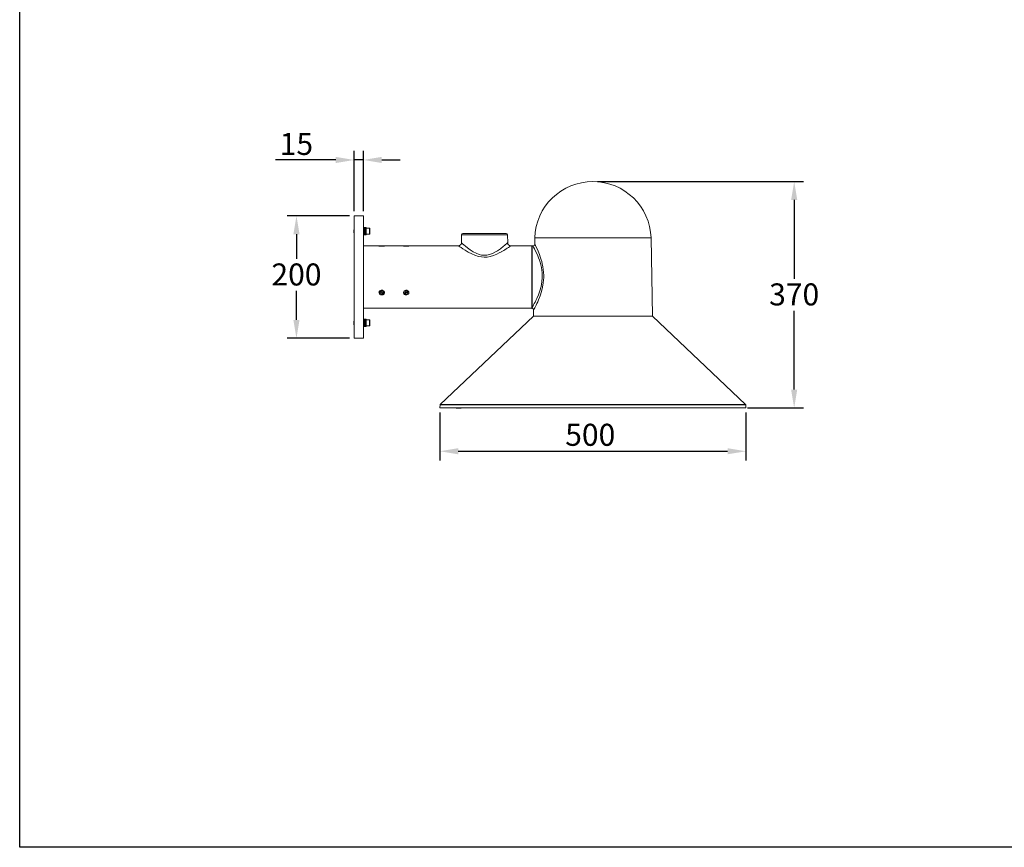
# Model space of a CAD drawing. Units: millimetres. Extents: x 4391 to 8091, y 1126 to 3831.
# Drawn here: x 4391 to 5999, y 1126 to 2479 of the extents above; entities that cross this region are included whole.
import ezdxf

# ---------------------------------------------------------------- set-up
doc = ezdxf.new("R2010")
doc.units = ezdxf.units.MM
doc.header["$PDSIZE"] = -1
doc.styles.get("Standard").update_dxf_attribs({"font": 'univer.TTF'})
doc.dimstyles.new('1$0', dxfattribs={"dimscale": 12, "dimtxt": 3, "dimasz": 2.5, "dimexe": 1.25, "dimexo": 0.625, "dimtad": 1, "dimtih": 1, "dimtoh": 1, "dimdec": 0, "dimzin": 0, "dimdsep": 46, "dimlunit": 6, "dimtxsty": 'Standard', "dimcen": 0.5, "dimclrd": 5, "dimclre": 5, "dimclrt": 2, "dimadec": 0, "dimazin": 0, "dimtfac": 1, "dimtdec": 0, "dimtmove": 0, "dimatfit": 3, "dimfxl": 0, "dimtolj": 1, "dimtzin": 0, "dimarcsym": 0})

# ---------------------------------------------------------------- blocks, each defined once
blk = doc.blocks.new('*D94')
at = {"color": 5, "lineweight": -2}
for p, q in [((5076.9, 1836.7), (5076.9, 1758.5)), ((5576.9, 1836.7), (5576.9, 1758.5)), ((5106.9, 1773.5), (5546.9, 1773.5))]:
    blk.add_line(p, q, dxfattribs=at)
at = {"color": 5}
for points in [[(5106.9, 1778.5), (5106.9, 1768.5), (5076.9, 1773.5)], [(5546.9, 1778.5), (5546.9, 1768.5), (5576.9, 1773.5)]]:
    blk.add_solid(points, dxfattribs=at)
at = {"layer": 'Defpoints', "color": 0}
for p in [(5076.9, 1844.2), (5576.9, 1844.2), (5576.9, 1773.5)]:
    blk.add_point(p, dxfattribs=at)
at = {"color": 2, "insert": (5322.6, 1818.4), "char_height": 36, "attachment_point": 2}
blk.add_mtext('\\A1;500', dxfattribs=at)
blk = doc.blocks.new('*D95')
at = {"color": 5, "lineweight": -2}
for p, q in [((5334.4, 2214.2), (5670.7, 2214.2)), ((5655.7, 2184.2), (5655.7, 2055.3)), ((5655.7, 1874.2), (5655.7, 2002.9)), ((5579.4, 1844.2), (5670.7, 1844.2))]:
    blk.add_line(p, q, dxfattribs=at)
at = {"color": 5}
for points in [[(5650.7, 2184.2), (5660.7, 2184.2), (5655.7, 2214.2)], [(5650.7, 1874.2), (5660.7, 1874.2), (5655.7, 1844.2)]]:
    blk.add_solid(points, dxfattribs=at)
at = {"layer": 'Defpoints', "color": 0}
for p in [(5326.9, 2214.2), (5655.7, 2214.2), (5571.9, 1844.2)]:
    blk.add_point(p, dxfattribs=at)
at = {"color": 2, "insert": (5655.7, 2047.8), "char_height": 36, "attachment_point": 2}
blk.add_mtext('\\A1;370', dxfattribs=at)
blk = doc.blocks.new('*D96')
at = {"color": 5, "lineweight": -2}
for p, q in [((4929.5, 2158.2), (4827.7, 2158.2)), ((4842.7, 2128.2), (4842.7, 2087.9)), ((4842.7, 1988.2), (4842.7, 2035.5)), ((4929.5, 1958.2), (4827.7, 1958.2))]:
    blk.add_line(p, q, dxfattribs=at)
at = {"color": 5}
for points in [[(4837.7, 2128.2), (4847.7, 2128.2), (4842.7, 2158.2)], [(4837.7, 1988.2), (4847.7, 1988.2), (4842.7, 1958.2)]]:
    blk.add_solid(points, dxfattribs=at)
at = {"layer": 'Defpoints', "color": 0}
for p in [(4937, 2158.2), (4842.7, 1958.2), (4937, 1958.2)]:
    blk.add_point(p, dxfattribs=at)
at = {"color": 2, "insert": (4842.7, 2080.4), "char_height": 36, "attachment_point": 2}
blk.add_mtext('\\A1;200', dxfattribs=at)
blk = doc.blocks.new('*D97')
at = {"color": 5, "lineweight": -2}
for p, q in [((4937, 2165.7), (4937, 2264.5)), ((4952, 2165.7), (4952, 2264.5)), ((4907, 2249.5), (4808.5, 2249.5)), ((4952, 2249.5), (4937, 2249.5)), ((4982, 2249.5), (5012, 2249.5))]:
    blk.add_line(p, q, dxfattribs=at)
at = {"color": 5}
for points in [[(4907, 2254.5), (4907, 2244.5), (4937, 2249.5)], [(4982, 2254.5), (4982, 2244.5), (4952, 2249.5)]]:
    blk.add_solid(points, dxfattribs=at)
at = {"layer": 'Defpoints', "color": 0}
for p in [(4937, 2249.5), (4937, 2158.2), (4952, 2158.2)]:
    blk.add_point(p, dxfattribs=at)
at = {"color": 2, "insert": (4842.7, 2293.7), "char_height": 36, "attachment_point": 2}
blk.add_mtext('\\A1;15', dxfattribs=at)

msp = doc.modelspace()

# ---------------------------------------------------------------- linework, layer by layer
at = {"color": 7, "linetype": 'Continuous', "lineweight": 15}
for p, q in [((4952, 2158.2), (4937, 2158.2)), ((4937, 2158.2), (4937, 1958.2)), ((4952, 2158.2), (4952, 1958.2)), ((4954, 2139.2), (4952, 2139.2)), ((4955, 2139.2), (4954, 2139.2)), ((4954, 2127.2), (4954, 2139.2)), ((4954, 2139.2), (4954, 2129.3)), ((4955, 2139.2), (4955, 2129.3)), ((4956.3, 2139.1), (4955, 2139.1)), ((4956.3, 2139.1), (4956.3, 2127.3)), ((4936.8, 2136.2), (4936.3, 2135.6)), ((4936.3, 2135.6), (4936.3, 2131.9)), ((4936.3, 2131.9), (4936.3, 2130.7)), ((4936.3, 2130.7), (4936.8, 2130.2)), ((4936.9, 2136.2), (4936.8, 2136.2)), ((4936.8, 2136.2), (4936.8, 2131.7)), ((4936.8, 2131.7), (4936.8, 2130.2)), ((4936.8, 2130.2), (4936.9, 2130.2)), ((4937, 2136), (4936.9, 2136.2)), ((4936.9, 2136.2), (4936.9, 2135.8)), ((4936.9, 2135.8), (4936.9, 2130.2)), ((4936.9, 2130.2), (4937, 2130.3)), ((4952, 2127.2), (4954, 2127.2)), ((4954, 2129.3), (4954, 2127.2)), ((4954, 2127.2), (4955, 2127.2)), ((4955, 2129.3), (4955, 2127.2)), ((4955, 2127.3), (4956.3, 2127.3)), ((4962, 2138.2), (4956.3, 2138.2)), ((4956.3, 2128.2), (4962, 2128.2)), ((4962, 2130.7), (4962, 2138.2)), ((4962, 2128.2), (4962, 2130.7)), ((4962.3, 2137.9), (4962.3, 2130.8)), ((4962.3, 2130.8), (4962.3, 2128.5)), ((5112.4, 2127.2), (5112.2, 2114)), ((5187.5, 2127.2), (5112.4, 2127.2)), ((5114.4, 2129.2), (5185.5, 2129.2)), ((5187.7, 2114), (5187.5, 2127.2)), ((4977.6, 2109.2), (4952, 2109.2)), ((4986.5, 2108.9), (4977.4, 2108.9)), ((4977.8, 2109.2), (4986.1, 2109.2)), ((5017.6, 2109.2), (4986.4, 2109.2)), ((5026.5, 2108.9), (5017.4, 2108.9)), ((5017.8, 2109.2), (5026.1, 2109.2)), ((5107.3, 2109.2), (5026.4, 2109.2)), ((5227, 2109.2), (5192.6, 2109.2)), ((5227, 2109.2), (5227, 2007.2)), ((5227.2, 2108.7), (5227, 2103.2)), ((5227.2, 2008.8), (5227.2, 2108.7)), ((5228.8, 2109.2), (5227.6, 2109.2)), ((5227.6, 2109.2), (5227.6, 2008.4)), ((5231.9, 2122.2), (5231.8, 2112.1)), ((5231.9, 2122.2), (5422, 2122.2)), ((5424.2, 1994.2), (5422, 2122.2)), ((4981.7, 2035.1), (4979.3, 2033.7)), ((4979.6, 2031.2), (4979.3, 2033.7)), ((4979.6, 2033.7), (4979.6, 2033.9)), ((4979.6, 2033.7), (4979.6, 2031.2)), ((4979.6, 2033.7), (4982.3, 2032.7)), ((4979.6, 2031.2), (4982.3, 2030.2)), ((4981.7, 2035.1), (4984.3, 2034.1)), ((4982.3, 2032.7), (4984.3, 2034)), ((4982.3, 2032.7), (4982.3, 2030.2)), ((4982.3, 2030.2), (4984.6, 2031.6)), ((4984.3, 2034.1), (4984.6, 2031.6)), ((5019.1, 2032.5), (5020.4, 2034.7)), ((5019.1, 2032.5), (5020.7, 2030.4)), ((5019.9, 2033.9), (5020.7, 2032.9)), ((5023.2, 2034.9), (5020.4, 2034.7)), ((5020.7, 2032.9), (5023.6, 2033.1)), ((5020.7, 2032.9), (5020.7, 2030.4)), ((5020.7, 2030.4), (5023.6, 2030.6)), ((5023.2, 2034.9), (5024.8, 2032.8)), ((5024, 2033.9), (5023.6, 2033.1)), ((5023.6, 2033.1), (5023.6, 2030.6)), ((5024.8, 2032.8), (5023.6, 2030.6)), ((5227, 2013.2), (5227.2, 2007.7)), ((4952, 2007.2), (4977.6, 2007.2)), ((4978.2, 2007.2), (4977.8, 2007.2)), ((4986.1, 2007.2), (4978.2, 2007.2)), ((4986.4, 2007.2), (5017.6, 2007.2)), ((5019.7, 2007.2), (5017.8, 2007.2)), ((5026.1, 2007.2), (5019.7, 2007.2)), ((5026.4, 2007.2), (5227, 2007.2)), ((5227.6, 2007.2), (5227.6, 2007.2)), ((5229.9, 2004.1), (5229.7, 1994.2)), ((5229.9, 2004.1), (5229.9, 2004.1)), ((4936.8, 1986.2), (4936.3, 1985.6)), ((4936.3, 1985.6), (4936.3, 1980.7)), ((4936.3, 1980.7), (4936.8, 1980.2)), ((4936.9, 1986.2), (4936.8, 1986.2)), ((4936.8, 1986.2), (4936.8, 1980.2)), ((4936.8, 1980.2), (4936.9, 1980.2)), ((4937, 1986), (4936.9, 1986.2)), ((4936.9, 1986.2), (4936.9, 1981.7)), ((4936.9, 1981.7), (4936.9, 1980.2)), ((4936.9, 1980.2), (4937, 1980.3)), ((4954, 1989.2), (4952, 1989.2)), ((4955, 1989.2), (4954, 1989.2)), ((4954, 1988.4), (4954, 1989.2)), ((4954, 1989.2), (4954, 1977.2)), ((4954, 1977.2), (4954, 1988.4)), ((4955, 1989.2), (4955, 1977.2)), ((4956.3, 1989.1), (4955, 1989.1)), ((4956.3, 1989.1), (4956.3, 1977.3)), ((4962, 1988.2), (4956.3, 1988.2)), ((4962, 1978.2), (4962, 1988.2)), ((4962.3, 1987.9), (4962.3, 1978.5)), ((5229.7, 1994.2), (5077.5, 1850)), ((5229.7, 1994.2), (5424.2, 1994.2)), ((5576.4, 1850), (5424.2, 1994.2)), ((4952, 1977.2), (4954, 1977.2)), ((4954, 1977.2), (4955, 1977.2)), ((4955, 1977.3), (4956.3, 1977.3)), ((4956.3, 1978.2), (4962, 1978.2)), ((4952, 1958.2), (4937, 1958.2)), ((5077.5, 1850), (5576.4, 1850)), ((5077.2, 1849.3), (5076.9, 1844.2)), ((5576.9, 1844.2), (5076.9, 1844.2)), ((5576.7, 1849.3), (5077.2, 1849.3)), ((5103.9, 1843.7), (5103.8, 1844.2)), ((5103.8, 1843.7), (5103.8, 1844.2)), ((5103.8, 1843.7), (5103.8, 1844.2)), ((5103.9, 1843.7), (5103.8, 1843.7)), ((5103.8, 1843.7), (5103.8, 1843.7)), ((5104, 1843.7), (5103.9, 1844.2)), ((5103.9, 1843.7), (5103.9, 1844.2)), ((5103.9, 1843.7), (5103.9, 1844.2)), ((5104, 1843.7), (5103.9, 1843.7)), ((5103.9, 1843.7), (5103.9, 1843.7)), ((5103.9, 1843.7), (5103.9, 1843.7)), ((5104, 1843.7), (5104, 1844.2)), ((5104.1, 1843.7), (5104, 1843.7)), ((5104, 1843.7), (5104, 1843.7)), ((5104.2, 1843.7), (5104.1, 1844.2)), ((5104.1, 1843.7), (5104.1, 1844.2)), ((5104.2, 1843.7), (5104.1, 1843.7)), ((5104.5, 1843.7), (5104.2, 1843.7)), ((5104.5, 1843.7), (5104.5, 1844.2)), ((5111, 1843.7), (5104.5, 1843.7)), ((5111, 1843.7), (5111, 1844.2)), ((5111.1, 1843.7), (5111, 1843.7)), ((5111.1, 1843.7), (5111.1, 1844.2)), ((5111.2, 1843.7), (5111.1, 1843.7)), ((5111.2, 1843.7), (5111.2, 1844.2)), ((5111.3, 1843.7), (5111.2, 1843.7)), ((5111.3, 1843.7), (5111.3, 1844.2)), ((5111.4, 1843.7), (5111.3, 1843.7)), ((5111.4, 1843.7), (5111.4, 1844.2)), ((5111.5, 1843.7), (5111.4, 1843.7)), ((5111.5, 1843.7), (5111.5, 1844.2)), ((5576.9, 1844.2), (5576.7, 1849.3))]:
    msp.add_line(p, q, dxfattribs=at)
at = {"color": 1}
msp.add_lwpolyline([(4390.6, 3831.1), (8091.4, 3831.1), (8091.4, 1126.3), (4390.6, 1126.3)], close=True, dxfattribs=at)
at = {"color": 7, "linetype": 'Continuous', "lineweight": 15, "flags": 128}
for points in [[(4986.4, 2109.2), (4986.4, 2109.2), (4986.1, 2109.1), (4985.4, 2109.1), (4984.3, 2109), (4982.9, 2109), (4982, 2109)], [(5026.4, 2109.2), (5026.4, 2109.2), (5026.1, 2109.1), (5025.4, 2109.1), (5024.3, 2109), (5022.9, 2109), (5022, 2109)], [(5177.4, 2099.3), (5173.9, 2097.5), (5170.2, 2095.6), (5164.8, 2093.5), (5158.9, 2091.7), (5154.3, 2090.9), (5149.4, 2090.7), (5144.7, 2091.1), (5140, 2092), (5134.3, 2093.7), (5129, 2096), (5123.3, 2098.9), (5118.2, 2101.9), (5114.6, 2104.2), (5111.5, 2106.2), (5109.5, 2107.6), (5108, 2108.6), (5107.3, 2109.1), (5107.3, 2109.1)], [(5112.3, 2114), (5112.2, 2114), (5112.9, 2113.5), (5114.1, 2112.4), (5116, 2110.8), (5118.7, 2108.6), (5121.9, 2106.1), (5126.3, 2102.9), (5131.4, 2099.6), (5136, 2097.2), (5141.2, 2095.2), (5145.2, 2094.2), (5149.5, 2093.8), (5153.7, 2094.1), (5157.9, 2094.9), (5163, 2096.8), (5167.8, 2099.2), (5171.1, 2101.2), (5174.2, 2103.3)], [(5227.6, 2008.4), (5228.7, 2010.1), (5230.1, 2012.6), (5231.2, 2014.8), (5232.5, 2017.2), (5233.9, 2020), (5235.4, 2023.1), (5235.4, 2023.2), (5237.9, 2029.1), (5240.3, 2035.9), (5242.2, 2042.8), (5242.9, 2046.6), (5243.5, 2050.5), (5244.1, 2057.6), (5243.9, 2065.1), (5243.5, 2069.5), (5242.8, 2073.8), (5241.8, 2078.1), (5240.7, 2082.3), (5239.5, 2086), (5238.3, 2089.4), (5237, 2092.8), (5235.7, 2095.8), (5233.4, 2100.6), (5231.4, 2104.4), (5230, 2107.1), (5229.1, 2108.7), (5228.9, 2109.1), (5228.8, 2109.2)], [(5231.8, 2112.1), (5231.8, 2112.1), (5232, 2111.6), (5232.9, 2110), (5234.3, 2107.1), (5236.2, 2103.1), (5238.4, 2098), (5239.6, 2094.8), (5240.9, 2091.4), (5242.1, 2087.7), (5243.3, 2083.7), (5244.3, 2079.5), (5245.2, 2075), (5245.9, 2070.3), (5246.4, 2065.4), (5246.5, 2061.3), (5246.5, 2057.2), (5246.3, 2052.9), (5245.8, 2048.7), (5244.6, 2041.5), (5242.8, 2034.5), (5240.6, 2027.5), (5238.1, 2021)], [(4983.8, 2036.4), (4984.9, 2035.8), (4985.8, 2034.9), (4986.3, 2033.9), (4986.5, 2032.8), (4986.3, 2031.7), (4985.8, 2030.7), (4985, 2029.8), (4983.9, 2029.2), (4982.6, 2028.9), (4981.3, 2028.9), (4980.1, 2029.2), (4979, 2029.8), (4978.2, 2030.6), (4977.6, 2031.6), (4977.4, 2032.7), (4977.6, 2033.9), (4978.1, 2034.9), (4979, 2035.7), (4980, 2036.3), (4981.3, 2036.7), (4982.6, 2036.7), (4983.8, 2036.4)], [(4982, 2028.9), (4980.5, 2029.1), (4979.2, 2029.7), (4978.2, 2030.7), (4977.7, 2031.8), (4977.6, 2033.1), (4978, 2034.3), (4978.9, 2035.4), (4980.1, 2036.2), (4981.5, 2036.5), (4983, 2036.5), (4984.3, 2035.9), (4985.4, 2035.1), (4986.1, 2033.9), (4986.4, 2032.6), (4986.1, 2031.4), (4985.4, 2030.3), (4984.3, 2029.5), (4982.9, 2029), (4982, 2028.9)], [(4978.2, 2034.1), (4977.8, 2033.1), (4977.9, 2032), (4978.3, 2031), (4979, 2030.1), (4980, 2029.5), (4981.1, 2029.1), (4982.4, 2029.1), (4983.6, 2029.3), (4984.6, 2029.9), (4985.5, 2030.7), (4986, 2031.7), (4986.1, 2032.8), (4985.9, 2033.8), (4985.3, 2034.8), (4984.5, 2035.5), (4983.4, 2036.1), (4982.2, 2036.3), (4980.9, 2036.2), (4979.8, 2035.7), (4978.8, 2035), (4978.2, 2034.1)], [(5022, 2028.9), (5020.5, 2029.1), (5019.2, 2029.7), (5018.2, 2030.7), (5017.7, 2031.8), (5017.6, 2033.1), (5018, 2034.3), (5018.9, 2035.4), (5020.1, 2036.2), (5021.5, 2036.5), (5023, 2036.5), (5024.3, 2035.9), (5025.4, 2035.1), (5026.1, 2033.9), (5026.4, 2032.6), (5026.1, 2031.4), (5025.4, 2030.3), (5024.3, 2029.5), (5022.9, 2029), (5022, 2028.9)], [(5019.7, 2035.7), (5018.7, 2034.9), (5018.1, 2034), (5017.8, 2033), (5017.9, 2031.9), (5018.3, 2030.9), (5019.1, 2030), (5020.1, 2029.4), (5021.3, 2029.1), (5022.5, 2029.1), (5023.7, 2029.4), (5024.8, 2030), (5025.5, 2030.8), (5026, 2031.8), (5026.1, 2032.9), (5025.9, 2033.9), (5025.3, 2034.9), (5024.4, 2035.6), (5023.2, 2036.1), (5022, 2036.3), (5020.8, 2036.1), (5019.7, 2035.7)], [(5238.1, 2021), (5236.7, 2017.9), (5235.4, 2014.9), (5234.1, 2012.3), (5232.9, 2009.9), (5232, 2008), (5231.1, 2006.4), (5230.5, 2005.2), (5230.1, 2004.4), (5229.9, 2004.1), (5229.9, 2004.1)], [(4977.6, 2007.2), (4977.6, 2007.2), (4978, 2007.2), (4978.9, 2007.3), (4980.1, 2007.3), (4981.5, 2007.3), (4983, 2007.3), (4984.3, 2007.3), (4985.4, 2007.2), (4986.1, 2007.2), (4986.4, 2007.2)], [(5017.6, 2007.2), (5017.6, 2007.2), (5018, 2007.2), (5018.9, 2007.3), (5020.1, 2007.3), (5021.5, 2007.3), (5023, 2007.3), (5024.3, 2007.3), (5025.4, 2007.2), (5026.1, 2007.2), (5026.4, 2007.2)], [(5227.2, 2007.7), (5227.2, 2007.7), (5227.2, 2008.8)], [(5227.6, 2008.4), (5227.6, 2007.2), (5227.6, 2007.2)]]:
    msp.add_lwpolyline(points, dxfattribs=at)
at = {"color": 7, "linetype": 'Continuous', "lineweight": 15}
for centre, radius, start, end in [((5326.9, 2119.1), 95.1, 90, 178.1523), ((5326.9, 2119.1), 95.1, 1.8477, 90), ((4962, 2137.9), 0.3, 0, 90), ((4962, 2128.5), 0.3, 270, 0), ((5114.4, 2127.2), 2, 90, 179), ((5185.5, 2127.2), 2, 1, 90), ((4982, 2160.1), 51.1, 265.1192, 269.9937), ((5022, 2160.1), 51.1, 265.1192, 269.9937), ((5107.3, 2114.1), 4.9, 270.2265, 359.215), ((5075.7, 2240.6), 169, 305.6419, 311.4958), ((5081.8, 2265.2), 191.4, 299.9255, 305.36), ((5192.6, 2114.1), 4.88, 180.4847, 270.2339), ((5227.7, 2108.7), 0.5, 91, 178), ((5229, 2112), 2.89, 266.786, 2.347), ((5227.7, 2008.8), 0.494, 182.7264, 269.6822), ((5227.7, 2007.5), 0.5, 180.3962, 254.2434), ((5227.1, 2004.3), 2.88, 355.9229, 81.1173), ((4962, 1987.9), 0.3, 0, 90), ((4962, 1978.5), 0.3, 270, 360), ((5078.2, 1849.3), 1, 133.4517, 177), ((5575.7, 1849.3), 1, 3, 46.5483)]:
    msp.add_arc(centre, radius, start, end, dxfattribs=at)

# ---------------------------------------------------------------- dimensions: what is measured, and where the dimension line sits
dim = msp.add_linear_dim(base=(4937, 2249.5), p1=(4952, 2158.2), p2=(4937, 2158.2), dimstyle='1$0')
dim.commit()
dim.dimension.update_dxf_attribs({"geometry": '*D97', "text_midpoint": (4842.7, 2249.5), "dimtype": 160})
for base, p1, p2, angle, picture, middle in [((5655.7, 2214.2), (5571.9, 1844.2), (5326.9, 2214.2), 90, '*D95', (5655.7, 2029.1)), ((4842.7, 1958.2), (4937, 2158.2), (4937, 1958.2), 90, '*D96', (4842.7, 2061.7)), ((5576.9, 1773.5), (5076.9, 1844.2), (5576.9, 1844.2), 0, '*D94', (5322.6, 1773.5))]:
    dim = msp.add_linear_dim(base=base, p1=p1, p2=p2, angle=angle, dimstyle='1$0')
    dim.commit()
    dim.dimension.update_dxf_attribs({"geometry": picture, "text_midpoint": middle, "dimtype": 160})

doc.saveas('drawing.dxf')
